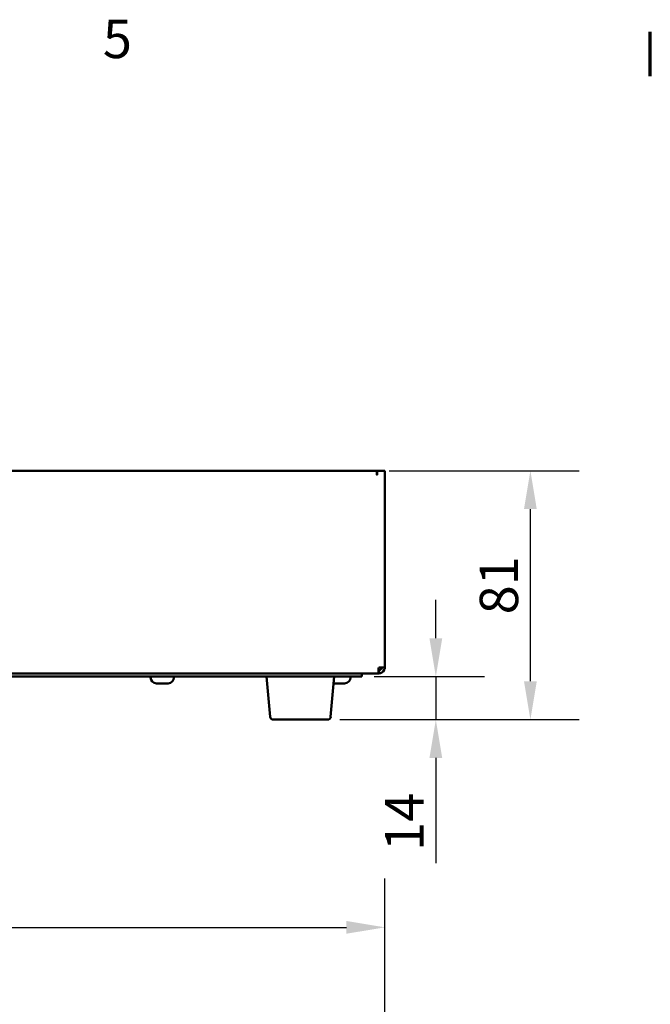
# Model space of a CAD drawing. Units: millimetres. Extents: x 0 to 2100, y 0 to 1485.
# Drawn here: x 495 to 700, y 1133 to 1453 of the extents above; entities that cross this region are included whole.
import ezdxf

# ---------------------------------------------------------------- set-up
doc = ezdxf.new("R2010")
doc.units = ezdxf.units.MM
doc.header["$LTSCALE"] = 5
for name, color, linetype, lineweight in [('Border (ISO)', 7, 'Continuous', 70), ('Dimension (ISO)', 7, 'Continuous', 25), ('Visible (ISO)', 7, 'Continuous', 50)]:
    doc.layers.add(name, color=color, linetype=linetype, lineweight=lineweight)
doc.styles.add('Note Text (DIN)', font='isocpeur.ttf')
doc.dimstyles.new('Bemaßung Höller', dxfattribs={"dimscale": 5, "dimtxt": 2.5, "dimasz": 2.5, "dimexe": 3.175, "dimexo": 0.8, "dimgap": 0.8, "dimtad": 1, "dimdec": 1, "dimrnd": 1e-08, "dimtxsty": 'Note Text (DIN)', "dimcen": 0.09, "dimdle": 10, "dimclrd": 256, "dimclre": 256, "dimclrt": 256, "dimadec": 1, "dimazin": 2, "dimtfac": 1, "dimtmove": 0, "dimatfit": 3, "dimfxl": 0, "dimtolj": 1, "dimtzin": 0, "dimlwd": -1, "dimlwe": -1, "dimarcsym": 0})

# ---------------------------------------------------------------- blocks, each defined once
blk = doc.blocks.new('Borders Vorgaberahmen')
at = {"layer": 'Border (ISO)'}
blk.add_line((140, 287), (140, 289.9), dxfattribs=at)
at = {"layer": 'Border (ISO)', "insert": (104.342, 287.4), "char_height": 2.5, "attachment_point": 7, "style": 'Note Text (DIN)'}
blk.add_mtext('5', dxfattribs=at)
blk = doc.blocks.new('*D9')
at = {"layer": 'Defpoints', "color": 0}
for p in [(606.04, 1239.58), (630.14, 1239.58), (594.9, 1225.58)]:
    blk.add_point(p, dxfattribs=at)
at = {"layer": 'Dimension (ISO)'}
for p, q in [((630.14, 1252.08), (630.14, 1264.58)), ((610.04, 1239.58), (646.02, 1239.58)), ((630.14, 1239.58), (630.14, 1225.58)), ((598.9, 1225.58), (646.02, 1225.58)), ((630.14, 1213.08), (630.14, 1178.83))]:
    blk.add_line(p, q, dxfattribs=at)
for points in [[(628.06, 1252.08), (632.23, 1252.08), (630.14, 1239.58)], [(628.06, 1213.08), (632.23, 1213.08), (630.14, 1225.58)]]:
    blk.add_solid(points, dxfattribs=at)
at = {"layer": 'Dimension (ISO)', "insert": (613.64, 1182.83), "char_height": 12.5, "attachment_point": 1, "rotation": 90, "style": 'Note Text (DIN)'}
blk.add_mtext('\\A1;14', dxfattribs=at)
blk = doc.blocks.new('*D10')
at = {"layer": 'Defpoints', "color": 0}
for p in [(610.94, 1306.58), (660.94, 1306.58), (594.9, 1225.58)]:
    blk.add_point(p, dxfattribs=at)
at = {"layer": 'Dimension (ISO)'}
for p, q in [((614.94, 1306.58), (676.81, 1306.58)), ((660.94, 1238.08), (660.94, 1294.08)), ((598.9, 1225.58), (676.81, 1225.58))]:
    blk.add_line(p, q, dxfattribs=at)
for points in [[(658.86, 1294.08), (663.02, 1294.08), (660.94, 1306.58)], [(658.86, 1238.08), (663.02, 1238.08), (660.94, 1225.58)]]:
    blk.add_solid(points, dxfattribs=at)
at = {"layer": 'Dimension (ISO)', "insert": (644.44, 1259.83), "char_height": 12.5, "attachment_point": 1, "rotation": 90, "style": 'Note Text (DIN)'}
blk.add_mtext('\\A1;81', dxfattribs=at)
blk = doc.blocks.new('*D11')
at = {"layer": 'Defpoints', "color": 0}
for p in [(613.54, 1157.96), (268.54, 1121.12), (613.54, 1121.12)]:
    blk.add_point(p, dxfattribs=at)
at = {"layer": 'Dimension (ISO)'}
for p, q in [((268.54, 1125.12), (268.54, 1173.83)), ((613.54, 1125.12), (613.54, 1173.83)), ((281.04, 1157.96), (601.04, 1157.96))]:
    blk.add_line(p, q, dxfattribs=at)
for points in [[(281.04, 1160.04), (281.04, 1155.88), (268.54, 1157.96)], [(601.04, 1160.04), (601.04, 1155.88), (613.54, 1157.96)]]:
    blk.add_solid(points, dxfattribs=at)
at = {"layer": 'Dimension (ISO)', "insert": (428.54, 1174.46), "char_height": 12.5, "attachment_point": 1, "style": 'Note Text (DIN)'}
blk.add_mtext('\\A1;345', dxfattribs=at)

msp = doc.modelspace()

# ---------------------------------------------------------------- linework, layer by layer
at = {"layer": 'Visible (ISO)'}
for p, q in [((271.14, 1306.58), (610.94, 1306.58)), ((610.94, 1306.58), (610.94, 1305.33)), ((610.94, 1305.28), (610.94, 1305.33)), ((611.04, 1306.58), (611.54, 1306.58)), ((611.04, 1306.58), (611.04, 1305.28)), ((613.54, 1306.58), (611.54, 1306.58)), ((613.54, 1306.58), (613.54, 1242.58)), ((611.4, 1240.58), (270.68, 1240.58)), ((606.04, 1239.58), (606.04, 1240.58)), ((611.4, 1240.58), (611.54, 1240.58)), ((611.54, 1241.58), (611.49, 1241.58)), ((613.54, 1242.58), (611.54, 1242.58)), ((611.54, 1241.58), (611.54, 1240.58)), ((281.04, 1239.58), (601.04, 1239.58)), ((537.24, 1239.28), (537.24, 1239.58)), ((542.94, 1237.38), (539.14, 1237.38)), ((544.84, 1239.28), (544.84, 1239.58)), ((576.18, 1226.49), (575.04, 1239.58)), ((595.89, 1226.49), (597.04, 1239.58)), ((600.44, 1237.38), (596.85, 1237.38)), ((606.04, 1239.58), (601.04, 1239.58)), ((602.34, 1239.28), (602.34, 1239.58)), ((594.9, 1225.58), (577.18, 1225.58))]:
    msp.add_line(p, q, dxfattribs=at)
for centre, radius, start, end in [((610.99, 1305.28), 0.05, 180, 0), ((539.14, 1239.28), 1.9, 180, 270), ((542.94, 1239.28), 1.9, 270, 0), ((600.44, 1239.28), 1.9, 270, 0), ((577.18, 1226.58), 1, 185, 270), ((594.9, 1226.58), 1, 270, 355)]:
    msp.add_arc(centre, radius, start, end, dxfattribs=at)
for points, knots in [([(611.54, 1242.58), (611.51, 1241.82), (611.47, 1241.09), (611.44, 1240.77), (611.42, 1240.64), (611.41, 1240.58), (611.4, 1240.58)], [0, 0, 0, 0, 1.135812, 1.135812, 1.135812, 1.570796, 1.570796, 1.570796, 1.570796]), ([(611.54, 1240.58), (612.3, 1240.58), (613.03, 1241.05), (613.35, 1241.74), (613.48, 1242), (613.54, 1242.29), (613.54, 1242.58)], [0, 0, 0, 0, 1.135812, 1.135812, 1.135812, 1.570796, 1.570796, 1.570796, 1.570796]), ([(612.54, 1242.58), (612.54, 1242.13), (612.2, 1241.7), (611.76, 1241.6), (611.69, 1241.59), (611.61, 1241.58), (611.54, 1241.58)], [0, 0, 0, 0, 1.350716, 1.350716, 1.350716, 1.570796, 1.570796, 1.570796, 1.570796])]:
    msp.add_open_spline(points, degree=3, knots=knots, dxfattribs=at)

# ---------------------------------------------------------------- block references
at = {"xscale": 5, "yscale": 5, "zscale": 5}
msp.add_blockref('Borders Vorgaberahmen', (0, 0), dxfattribs=at)

# ---------------------------------------------------------------- dimensions: what is measured, and where the dimension line sits
at = {"layer": 'Dimension (ISO)'}
for base, p2, override, picture, middle in [((660.94, 1306.58), (610.94, 1306.58), {"dimgap": 0.8, "dimdec": 1, "dimtol": 0, "dimlim": 0, "dimtp": 0, "dimtm": 0, "dimtdec": 2, "dimtofl": 0, "dimatfit": 1}, '*D10', (660.94, 1266.08)), ((630.14, 1239.58), (606.04, 1239.58), {"dimgap": 0.8, "dimdec": 1, "dimtol": 0, "dimlim": 0, "dimtp": 0, "dimtm": 0, "dimtdec": 2, "dimtofl": 1, "dimatfit": 1}, '*D9', (630.14, 1189.71))]:
    dim = msp.add_linear_dim(base=base, p1=(594.9, 1225.58), p2=p2, angle=270, dimstyle='Bemaßung Höller', override=override, dxfattribs=at)
    dim.commit()
    dim.dimension.update_dxf_attribs({"geometry": picture, "text_midpoint": middle, "dimtype": 160})
dim = msp.add_linear_dim(base=(613.54, 1157.96), p1=(268.54, 1121.12), p2=(613.54, 1121.12), dimstyle='Bemaßung Höller', override={"dimgap": 0.8, "dimdec": 1, "dimtol": 0, "dimlim": 0, "dimtp": 0, "dimtm": 0, "dimtdec": 2, "dimtofl": 0, "dimatfit": 1}, dxfattribs=at)
dim.commit()
dim.dimension.update_dxf_attribs({"geometry": '*D11', "text_midpoint": (441.04, 1157.96), "dimtype": 160})

doc.saveas('drawing.dxf')
